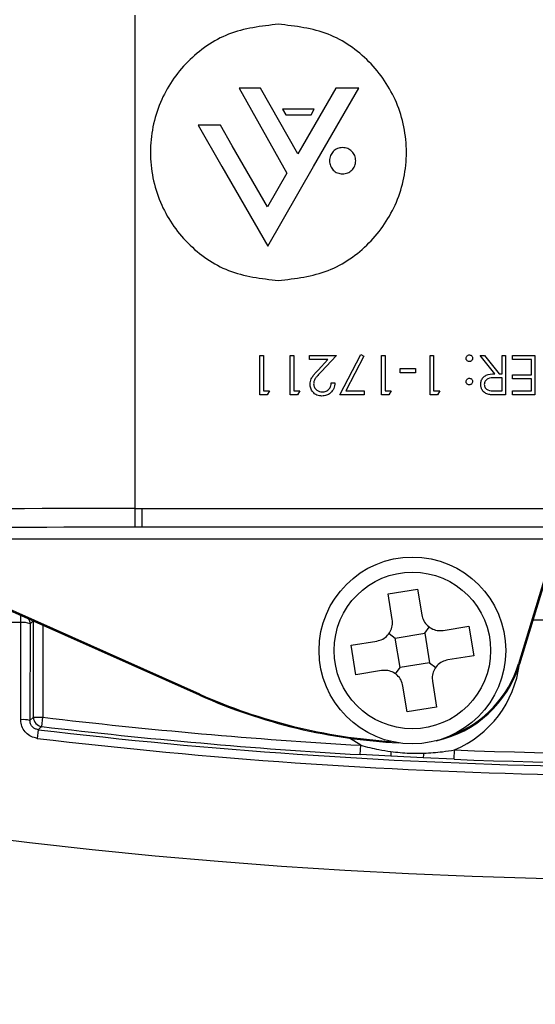
# Model space of a CAD drawing. Units: millimetres. Extents: x -0.1 to 65.8, y -0.2 to 51.1.
# Drawn here: x 24.8 to 25.3, y 36.2 to 37.2 of the extents above; entities that cross this region are included whole.
import ezdxf

# ---------------------------------------------------------------- set-up
doc = ezdxf.new("R2010")
doc.units = ezdxf.units.MM

msp = doc.modelspace()

# ---------------------------------------------------------------- linework, layer by layer
at = {"color": 7, "linetype": 'Continuous', "lineweight": 25}
for p, q in [((24.88542, 37.25075), (24.88542, 36.73087)), ((24.99541, 37.17364), (25.04585, 37.08437)), ((25.018, 37.17364), (24.99541, 37.17364)), ((25.05745, 37.10447), (25.018, 37.17364)), ((25.09739, 37.17364), (25.06229, 37.11284)), ((25.07386, 37.09108), (25.12152, 37.17364)), ((25.12152, 37.17364), (25.09739, 37.17364)), ((25.07468, 37.15166), (25.04113, 37.15166)), ((25.04113, 37.15166), (25.04451, 37.14582)), ((25.04451, 37.14582), (25.07131, 37.14582)), ((25.07131, 37.14582), (25.07468, 37.15166)), ((24.95213, 37.13459), (24.97725, 37.09108)), ((24.97566, 37.13459), (24.95213, 37.13459)), ((24.98822, 37.11284), (24.97566, 37.13459)), ((25.02525, 37.04869), (24.98822, 37.11284)), ((25.06229, 37.11284), (25.05745, 37.10447)), ((24.97725, 37.09108), (25.02555, 37.00741)), ((25.04585, 37.08437), (25.02525, 37.04869)), ((25.02555, 37.00741), (25.07386, 37.09108)), ((25.01733, 36.89218), (25.02107, 36.89218)), ((25.01733, 36.85052), (25.01733, 36.89218)), ((25.02107, 36.89218), (25.02107, 36.85479)), ((25.04938, 36.89218), (25.05312, 36.89218)), ((25.04938, 36.85052), (25.04938, 36.89218)), ((25.05312, 36.89218), (25.05312, 36.85479)), ((25.06967, 36.89218), (25.09798, 36.89218)), ((25.06967, 36.88791), (25.06967, 36.89218)), ((25.08906, 36.88791), (25.06967, 36.88791)), ((25.07864, 36.87678), (25.08906, 36.88791)), ((25.09798, 36.89218), (25.08183, 36.87494)), ((25.10172, 36.85052), (25.12362, 36.89325)), ((25.12685, 36.89147), (25.10805, 36.85479)), ((25.12362, 36.89325), (25.12685, 36.89147)), ((25.14552, 36.89218), (25.14926, 36.89218)), ((25.14552, 36.85052), (25.14552, 36.89218)), ((25.14926, 36.89218), (25.14926, 36.85479)), ((25.1968, 36.89218), (25.20054, 36.89218)), ((25.1968, 36.85052), (25.1968, 36.89218)), ((25.20054, 36.89218), (25.20054, 36.85479)), ((25.24968, 36.89218), (25.25431, 36.89218)), ((25.26499, 36.87295), (25.24968, 36.89218)), ((25.25431, 36.89218), (25.26961, 36.87295)), ((25.27265, 36.87295), (25.27265, 36.89218)), ((25.27265, 36.89218), (25.27639, 36.89218)), ((25.27639, 36.89218), (25.27639, 36.85052)), ((25.28387, 36.88791), (25.28387, 36.89218)), ((25.28387, 36.89218), (25.30737, 36.89218)), ((25.30363, 36.88791), (25.28387, 36.88791)), ((25.30363, 36.87188), (25.30363, 36.88791)), ((25.30737, 36.89218), (25.30737, 36.85052)), ((25.16529, 36.87402), (25.16529, 36.87829)), ((25.16529, 36.87829), (25.18131, 36.87829)), ((25.18131, 36.87829), (25.18131, 36.87402)), ((25.18131, 36.87402), (25.16529, 36.87402)), ((25.27265, 36.86868), (25.26502, 36.86874)), ((25.26961, 36.87295), (25.27265, 36.87295)), ((25.27265, 36.85479), (25.27265, 36.86868)), ((25.28387, 36.87188), (25.30363, 36.87188)), ((25.28387, 36.86761), (25.28387, 36.87188)), ((25.30363, 36.86761), (25.28387, 36.86761)), ((25.30363, 36.85479), (25.30363, 36.86761)), ((25.02107, 36.85479), (25.02748, 36.85479)), ((25.02748, 36.85479), (25.02503, 36.85052)), ((25.05312, 36.85479), (25.05953, 36.85479)), ((25.05953, 36.85479), (25.05708, 36.85052)), ((25.09264, 36.86334), (25.09638, 36.86334)), ((25.10805, 36.85479), (25.12736, 36.85479)), ((25.12736, 36.85479), (25.12736, 36.85052)), ((25.14926, 36.85479), (25.15567, 36.85479)), ((25.15567, 36.85479), (25.15323, 36.85052)), ((25.20054, 36.85479), (25.20695, 36.85479)), ((25.20695, 36.85479), (25.20451, 36.85052)), ((25.26484, 36.85479), (25.27265, 36.85479)), ((25.28387, 36.85479), (25.30363, 36.85479)), ((25.28387, 36.85052), (25.28387, 36.85479)), ((25.02503, 36.85052), (25.01733, 36.85052)), ((25.05708, 36.85052), (25.04938, 36.85052)), ((25.12736, 36.85052), (25.10172, 36.85052)), ((25.15323, 36.85052), (25.14552, 36.85052)), ((25.20451, 36.85052), (25.1968, 36.85052)), ((25.27639, 36.85052), (25.26805, 36.85052)), ((25.30737, 36.85052), (25.28387, 36.85052)), ((24.88542, 36.73087), (24.89272, 36.73087)), ((24.88542, 36.73087), (24.88542, 36.71119)), ((24.89272, 36.73087), (25.61762, 36.73087)), ((24.89272, 36.73087), (24.89272, 36.71119)), ((24.89272, 36.71119), (24.88542, 36.71119)), ((25.61745, 36.71119), (24.89272, 36.71119)), ((24.58667, 36.69882), (25.33027, 36.69882)), ((24.95404, 36.53526), (24.58667, 36.69882)), ((25.33027, 36.69882), (25.29009, 36.5674)), ((24.95362, 36.53431), (24.59648, 36.69332)), ((25.32967, 36.69332), (25.29108, 36.56709)), ((25.15259, 36.64108), (25.18368, 36.64608)), ((25.15696, 36.61387), (25.15259, 36.64108)), ((25.18368, 36.64608), (25.18806, 36.61887)), ((24.77501, 36.6094), (24.77482, 36.50772)), ((25.19118, 36.59944), (25.19596, 36.60604)), ((25.21062, 36.60256), (25.23782, 36.60694)), ((25.23782, 36.60694), (25.24282, 36.57584)), ((25.15348, 36.59922), (25.16009, 36.59444)), ((25.16009, 36.59444), (25.19118, 36.59944)), ((25.16509, 36.56334), (25.16009, 36.59444)), ((25.19118, 36.59944), (25.19618, 36.56834)), ((25.11345, 36.58694), (25.14065, 36.59131)), ((25.11844, 36.55585), (25.11345, 36.58694)), ((25.24282, 36.57584), (25.21562, 36.57147)), ((25.16031, 36.55674), (25.16509, 36.56334)), ((25.19618, 36.56834), (25.16509, 36.56334)), ((25.19618, 36.56834), (25.20279, 36.56357)), ((25.29009, 36.5674), (25.29108, 36.56709)), ((25.14565, 36.56022), (25.11844, 36.55585)), ((25.17258, 36.5167), (25.16821, 36.54391)), ((25.1993, 36.54891), (25.20368, 36.5217)), ((24.95404, 36.53526), (24.95362, 36.53431)), ((25.20368, 36.5217), (25.17258, 36.5167)), ((24.77482, 36.50772), (24.77852, 36.511)), ((24.77852, 36.511), (24.78836, 36.511)), ((24.7872, 36.50123), (24.78836, 36.511)), ((24.78347, 36.49793), (24.78239, 36.48881)), ((25.12308, 36.47165), (25.12364, 36.48147)), ((25.1559, 36.46989), (25.12308, 36.47165)), ((25.18934, 36.46825), (25.1559, 36.46989)), ((25.22218, 36.46678), (25.22257, 36.47662)), ((25.22218, 36.46678), (25.18934, 36.46825))]:
    msp.add_line(p, q, dxfattribs=at)
at = {"color": 8, "linetype": 'Continuous', "lineweight": 25}
for p, q in [((24.77808, 36.61247), (24.77501, 36.6094)), ((24.77852, 36.511), (24.77852, 36.61228)), ((24.78836, 36.60789), (24.78836, 36.511)), ((25.40233, 36.61324), (25.30518, 36.61324)), ((25.12364, 36.48147), (25.11168, 36.489))]:
    msp.add_line(p, q, dxfattribs=at)
at = {"color": 7, "linetype": 'Continuous', "lineweight": 25, "flags": 128}
msp.add_lwpolyline([(24.7872, 36.50123), (24.78686, 36.50093), (24.78548, 36.49971), (24.78347, 36.49793)], dxfattribs=at)
at = {"color": 7, "linetype": 'Continuous', "lineweight": 25}
for radius in [0.09842, 0.08253]:
    msp.add_circle((25.17813, 36.58139), radius, dxfattribs=at)
at = {"color": 8, "linetype": 'Continuous', "lineweight": 25}
for centre, radius, start, end in [((25.44849, 42.08782), 5.74765, 190.316771, 274.032269), ((25.44849, 42.08782), 6.47595, 223.515028, 273.841984), ((24.50368, 36.6111), 0.26166, 359.92778, 1.55173), ((24.76517, 36.60939), 0.00984, 0.01869, 30.98947), ((25.17813, 36.58139), 0.11381, 292.98422, 352.6864), ((25.44849, 42.08782), 5.63849, 263.21559, 274.32018), ((25.44849, 42.08782), 5.61575, 267.69447, 274.56929), ((25.44849, 42.08782), 5.62559, 267.69447, 274.45794)]:
    msp.add_arc(centre, radius, start, end, dxfattribs=at)
at = {"color": 7, "linetype": 'Continuous', "lineweight": 25}
for centre, radius, start, end in [((25.44849, 42.08782), 6.39721, 189.30209, 273.703514), ((25.44849, 42.08782), 6.37478, 189.335115, 273.676217), ((25.44849, 42.08782), 6.49563, 223.515028, 273.934935), ((25.44849, 42.08782), 6.535, 223.515028, 274.119707), ((24.76758, 36.59177), 0.01913, 67.14012, 96.71514), ((25.17813, 36.60162), 0.1181, 282.19563, 343), ((25.17813, 36.60162), 0.11707, 290.79227, 343), ((25.1938, 37.07377), 0.59051, 246, 267.08464), ((25.1938, 37.07377), 0.58948, 246, 266.31577), ((24.76737, 36.4752), 0.03336, 77.10809, 93.96101), ((24.78836, 36.51101), 0.00984, 180.01767, 263.23163), ((25.44849, 42.08782), 5.62559, 263.24931, 266.68389), ((25.44849, 42.08782), 5.61575, 263.24931, 266.68389), ((25.44849, 42.08782), 5.62932, 263.21559, 274.37704), ((25.16702, 36.47357), 0.01171, 173.45136, 198.30507), ((25.17863, 36.473), 0.01171, 336.0733, 0.92701)]:
    msp.add_arc(centre, radius, start, end, dxfattribs=at)
for centre, major_axis, ratio in [((24.88542, 36.72761), (0.39367, 0), 0.0082905), ((24.88542, 36.70793), (0.37399, 0), 0.0087269)]:
    msp.add_ellipse(centre, major_axis=major_axis, ratio=ratio, start_param=1.5707963, end_param=3.132866, dxfattribs=at)
for points, knots in [([(25.03683, 37.24112), (25.01883, 37.23904), (24.98347, 37.23495), (24.939, 37.20371), (24.90894, 37.15955), (24.89822, 37.10613), (24.90894, 37.05271), (24.939, 37.00855), (24.98347, 36.97731), (25.01883, 36.97322), (25.03683, 36.97114)], [0, 0, 0, 0, 0.1272006, 0.25, 0.3727994, 0.5, 0.6272006, 0.75, 0.8727994, 1, 1, 1, 1]), ([(25.03683, 37.24112), (25.01883, 37.23904), (24.98347, 37.23495), (24.939, 37.20371), (24.90894, 37.15955), (24.89822, 37.10613), (24.90894, 37.05271), (24.939, 37.00855), (24.98347, 36.97731), (25.01883, 36.97322), (25.03683, 36.97114)], [0, 0, 0, 0, 0.1272006, 0.25, 0.3727994, 0.5, 0.6272006, 0.75, 0.8727994, 1, 1, 1, 1]), ([(25.03683, 36.97114), (25.05482, 36.97322), (25.09018, 36.97731), (25.13465, 37.00855), (25.16471, 37.05271), (25.17543, 37.10613), (25.16471, 37.15955), (25.13465, 37.20371), (25.09018, 37.23495), (25.05482, 37.23904), (25.03683, 37.24112)], [0, 0, 0, 0, 0.1272006, 0.25, 0.3727994, 0.5, 0.6272006, 0.75, 0.8727994, 1, 1, 1, 1]), ([(25.03683, 36.97114), (25.05482, 36.97322), (25.09018, 36.97731), (25.13465, 37.00855), (25.16471, 37.05271), (25.17543, 37.10613), (25.16471, 37.15955), (25.13465, 37.20371), (25.09018, 37.23495), (25.05482, 37.23904), (25.03683, 37.24112)], [0, 0, 0, 0, 0.1272006, 0.25, 0.3727994, 0.5, 0.6272006, 0.75, 0.8727994, 1, 1, 1, 1]), ([(25.10451, 37.11115), (25.10266, 37.11094), (25.09903, 37.11052), (25.09446, 37.10731), (25.09137, 37.10277), (25.09027, 37.09728), (25.09137, 37.09179), (25.09446, 37.08725), (25.09903, 37.08404), (25.10266, 37.08362), (25.10451, 37.08341)], [0, 0, 0, 0, 0.1272011, 0.25, 0.3727989, 0.5, 0.6272011, 0.75, 0.8727989, 1, 1, 1, 1]), ([(25.10451, 37.08341), (25.10636, 37.08362), (25.10999, 37.08404), (25.11456, 37.08725), (25.11765, 37.09179), (25.11875, 37.09728), (25.11765, 37.10277), (25.11456, 37.10731), (25.10999, 37.11052), (25.10636, 37.11094), (25.10451, 37.11115)], [0, 0, 0, 0, 0.1272011, 0.25, 0.3727989, 0.5, 0.6272011, 0.75, 0.8727989, 1, 1, 1, 1]), ([(25.23473, 36.88924), (25.23479, 36.88975), (25.23491, 36.89078), (25.23586, 36.89191), (25.23699, 36.89261), (25.2378, 36.89268), (25.2382, 36.89271)], [0, 0, 0, 0, 0.27946914, 0.55935777, 0.77967393, 1, 1, 1, 1]), ([(25.2382, 36.88577), (25.23769, 36.88583), (25.23666, 36.88595), (25.23554, 36.8869), (25.23482, 36.88803), (25.23476, 36.88884), (25.23473, 36.88924)], [0, 0, 0, 0, 0.2796016, 0.559212, 0.7794752, 1, 1, 1, 1]), ([(25.2382, 36.89271), (25.23871, 36.89265), (25.23973, 36.89253), (25.24086, 36.89158), (25.24156, 36.89045), (25.24163, 36.88964), (25.24167, 36.88924)], [0, 0, 0, 0, 0.2795812, 0.5591432, 0.7795754, 1, 1, 1, 1]), ([(25.24167, 36.88924), (25.24161, 36.88873), (25.24149, 36.88771), (25.24055, 36.88657), (25.23941, 36.88588), (25.2386, 36.88581), (25.2382, 36.88577)], [0, 0, 0, 0, 0.2795762, 0.5592837, 0.7795524, 1, 1, 1, 1]), ([(25.07021, 36.86183), (25.07046, 36.86384), (25.07088, 36.86715), (25.07355, 36.87095), (25.07599, 36.87394), (25.07776, 36.87584), (25.07864, 36.87678)], [0, 0, 0, 0, 0.3383704, 0.5587482, 0.7793608, 1, 1, 1, 1]), ([(25.08183, 36.87494), (25.08063, 36.87367), (25.07865, 36.87158), (25.0761, 36.86851), (25.07429, 36.86557), (25.07406, 36.8633), (25.07395, 36.86217)], [0, 0, 0, 0, 0.3405416, 0.5608502, 0.7805986, 1, 1, 1, 1]), ([(25.23473, 36.86467), (25.23479, 36.86519), (25.2349, 36.86621), (25.23586, 36.86734), (25.23699, 36.86804), (25.2378, 36.86811), (25.2382, 36.86814)], [0, 0, 0, 0, 0.2795175, 0.5593264, 0.7795441, 1, 1, 1, 1]), ([(25.2382, 36.8612), (25.23769, 36.86126), (25.23666, 36.86137), (25.23554, 36.86233), (25.23482, 36.86346), (25.23476, 36.86427), (25.23473, 36.86467)], [0, 0, 0, 0, 0.2796016, 0.559212, 0.7794752, 1, 1, 1, 1]), ([(25.2382, 36.86814), (25.23871, 36.86808), (25.23974, 36.86796), (25.24087, 36.86702), (25.24157, 36.86588), (25.24164, 36.86507), (25.24167, 36.86467)], [0, 0, 0, 0, 0.2796468, 0.5592988, 0.7796148, 1, 1, 1, 1]), ([(25.24167, 36.86467), (25.24161, 36.86416), (25.24148, 36.86314), (25.24054, 36.86201), (25.2394, 36.86131), (25.2386, 36.86124), (25.2382, 36.8612)], [0, 0, 0, 0, 0.2795852, 0.5594544, 0.7796968, 1, 1, 1, 1]), ([(25.25022, 36.86166), (25.25033, 36.86298), (25.25055, 36.86561), (25.25261, 36.86911), (25.2573, 36.87261), (25.26182, 36.87281), (25.26499, 36.87295)], [0, 0, 0, 0, 0.1871202, 0.3739789, 0.5609112, 1, 1, 1, 1]), ([(25.26502, 36.86874), (25.26247, 36.86873), (25.25926, 36.86872), (25.2561, 36.86668), (25.25445, 36.86477), (25.25415, 36.8629), (25.25396, 36.86165)], [0, 0, 0, 0, 0.4998271, 0.6254978, 0.7512079, 1, 1, 1, 1]), ([(25.0828, 36.84945), (25.08094, 36.84962), (25.07723, 36.84997), (25.0731, 36.85336), (25.0706, 36.85748), (25.07034, 36.86038), (25.07021, 36.86183)], [0, 0, 0, 0, 0.2798903, 0.5592237, 0.7795824, 1, 1, 1, 1]), ([(25.07395, 36.86217), (25.07412, 36.86088), (25.07447, 36.8583), (25.07702, 36.85557), (25.07995, 36.85395), (25.08197, 36.8538), (25.08299, 36.85372)], [0, 0, 0, 0, 0.2791258, 0.5589784, 0.77935, 1, 1, 1, 1]), ([(25.09638, 36.86334), (25.09614, 36.86131), (25.09565, 36.85726), (25.0921, 36.85264), (25.08758, 36.84986), (25.08439, 36.84958), (25.0828, 36.84945)], [0, 0, 0, 0, 0.2800291, 0.5595146, 0.7796675, 1, 1, 1, 1]), ([(25.08299, 36.85372), (25.08441, 36.85387), (25.08725, 36.85416), (25.09047, 36.85676), (25.0922, 36.86002), (25.0925, 36.86223), (25.09264, 36.86334)], [0, 0, 0, 0, 0.27969874, 0.55884664, 0.77917619, 1, 1, 1, 1]), ([(25.25861, 36.85108), (25.25731, 36.85152), (25.25469, 36.85239), (25.25194, 36.85519), (25.25043, 36.85843), (25.25029, 36.86058), (25.25022, 36.86166)], [0, 0, 0, 0, 0.2797971, 0.5594998, 0.7796265, 1, 1, 1, 1]), ([(25.25396, 36.86165), (25.254, 36.86104), (25.25409, 36.85982), (25.25492, 36.85816), (25.25609, 36.85675), (25.25918, 36.85471), (25.26233, 36.85475), (25.26484, 36.85479)], [0, 0, 0, 0, 0.1253074, 0.250617, 0.3759543, 0.5012806, 1, 1, 1, 1]), ([(25.26805, 36.85052), (25.26628, 36.85051), (25.26312, 36.8505), (25.25999, 36.85091), (25.25861, 36.85108)], [0, 0, 0, 0, 0.5602397, 1, 1, 1, 1]), ([(25.18806, 36.61887), (25.18861, 36.61676), (25.18971, 36.61254), (25.19389, 36.60729), (25.19937, 36.60369), (25.20523, 36.6021), (25.20898, 36.60242), (25.21062, 36.60256)], [0, 0, 0, 0, 0.2119869, 0.4241467, 0.6325263, 0.8391974, 1, 1, 1, 1]), ([(24.76534, 36.61077), (24.70673, 36.6107), (24.58971, 36.61057), (24.47269, 36.6104), (24.41429, 36.61031)], [0, 0, 0, 0, 0.5008979, 1, 1, 1, 1]), ([(24.76507, 36.50848), (24.76508, 36.51502), (24.76516, 36.54921), (24.76526, 36.58325), (24.76534, 36.61077)], [0, 0, 0, 0, 0.19128455, 1, 1, 1, 1]), ([(25.14065, 36.59131), (25.14276, 36.59186), (25.14698, 36.59296), (25.15223, 36.59714), (25.15583, 36.60262), (25.15743, 36.60849), (25.15711, 36.61224), (25.15696, 36.61387)], [0, 0, 0, 0, 0.2119869, 0.4241467, 0.6325263, 0.8391974, 1, 1, 1, 1]), ([(25.21562, 36.57147), (25.21351, 36.57092), (25.20929, 36.56982), (25.20403, 36.56564), (25.20044, 36.56016), (25.19884, 36.55429), (25.19916, 36.55055), (25.1993, 36.54891)], [0, 0, 0, 0, 0.2119869, 0.4241467, 0.6325263, 0.8391974, 1, 1, 1, 1]), ([(25.16821, 36.54391), (25.16766, 36.54602), (25.16656, 36.55024), (25.16238, 36.55549), (25.1569, 36.55909), (25.15103, 36.56069), (25.14729, 36.56036), (25.14565, 36.56022)], [0, 0, 0, 0, 0.2119869, 0.4241467, 0.6325263, 0.8391974, 1, 1, 1, 1]), ([(24.78239, 36.48881), (24.78022, 36.48929), (24.77589, 36.49024), (24.77046, 36.49431), (24.76663, 36.4998), (24.76518, 36.50485), (24.76509, 36.50777), (24.76507, 36.50848)], [0, 0, 0, 0, 0.2304753, 0.4612418, 0.6926176, 0.9250945, 1, 1, 1, 1]), ([(24.78347, 36.49793), (24.78239, 36.49816), (24.78022, 36.49864), (24.77751, 36.50067), (24.77559, 36.5034), (24.77487, 36.50591), (24.77483, 36.50736), (24.77482, 36.50772)], [0, 0, 0, 0, 0.23007217, 0.46041385, 0.69170389, 0.92475075, 1, 1, 1, 1]), ([(25.12364, 36.48147), (25.13001, 36.47984), (25.14049, 36.47715), (25.15118, 36.47554), (25.15538, 36.47491)], [0, 0, 0, 0, 0.6072616, 1, 1, 1, 1]), ([(25.15538, 36.47491), (25.16192, 36.47418), (25.17355, 36.47289), (25.18523, 36.4731), (25.19035, 36.47319)], [0, 0, 0, 0, 0.5625495, 1, 1, 1, 1]), ([(25.19035, 36.47319), (25.1969, 36.47358), (25.20769, 36.47423), (25.21838, 36.47594), (25.22257, 36.47662)], [0, 0, 0, 0, 0.607102, 1, 1, 1, 1])]:
    msp.add_open_spline(points, degree=3, knots=knots, dxfattribs=at)

doc.saveas('drawing.dxf')
